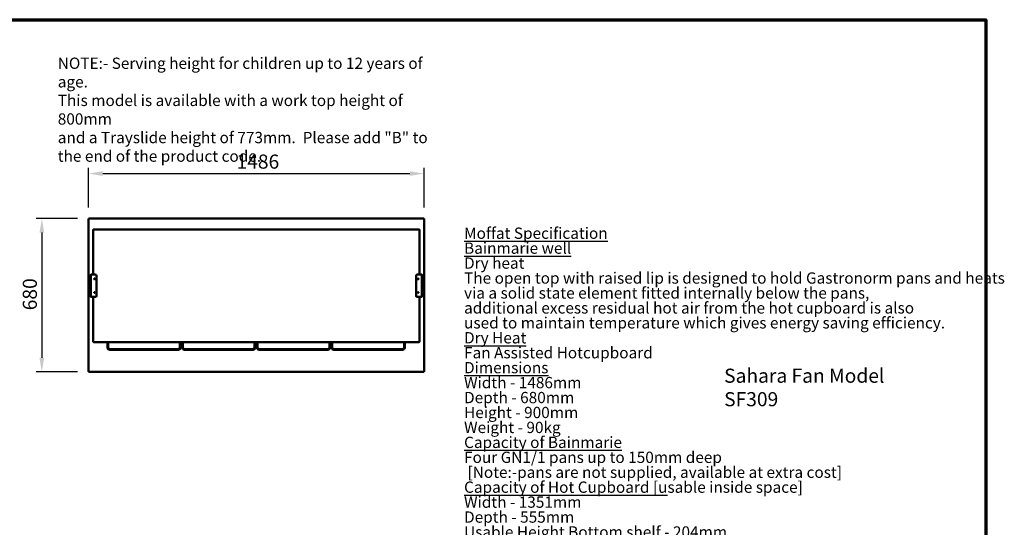
# Model space of a CAD drawing. Units: millimetres. Extents: x 82 to 7382, y 125 to 5125.
# Drawn here: x 3020 to 7382, y 2875 to 5125 of the extents above; entities that cross this region are included whole.
import ezdxf

# ---------------------------------------------------------------- set-up
doc = ezdxf.new("R2010")
doc.units = ezdxf.units.MM
doc.header["$LTSCALE"] = 25
for name, color, linetype, lineweight in [('Border (ISO)', 7, 'Continuous', 70), ('Dimension (ISO)', 7, 'Continuous', 25), ('Symbol (ISO)', 7, 'Continuous', 25), ('Visible (ISO)', 7, 'Continuous', 50)]:
    doc.layers.add(name, color=color, linetype=linetype, lineweight=lineweight)
doc.styles.add('Note Text (ISO)', font='tahoma.ttf')
doc.dimstyles.new('Default (ISO)', dxfattribs={"dimscale": 25, "dimtxt": 2.5, "dimasz": 2.5, "dimexe": 1, "dimexo": 2, "dimgap": 0.762, "dimtad": 1, "dimtoh": 1, "dimdec": 1, "dimrnd": 1e-08, "dimzin": 0, "dimdsep": 46, "dimtxsty": 'Note Text (ISO)', "dimcen": 0.09, "dimdle": 10, "dimclrd": 256, "dimclre": 256, "dimclrt": 256, "dimadec": 1, "dimazin": 0, "dimtfac": 1.40208, "dimtmove": 0, "dimatfit": 3, "dimfxl": 1, "dimtolj": 1, "dimtzin": 0, "dimlwd": -1, "dimlwe": -1, "dimarcsym": 0})

# ---------------------------------------------------------------- blocks, each defined once
blk = doc.blocks.new('Borders Default Border')
at = {"layer": 'Border (ISO)', "flags": 128}
blk.add_lwpolyline([(5, 5), (5, 205), (292, 205), (292, 5), (5, 5)], dxfattribs=at)
blk = doc.blocks.new('*D11')
at = {"layer": 'Defpoints', "color": 0, "transparency": 16777216}
for p in [(4811.3, 4442.8), (3325.3, 4242.3), (4811.3, 4242.3)]:
    blk.add_point(p, dxfattribs=at)
at = {"layer": 'Dimension (ISO)', "transparency": 16777216}
for p, q in [((3325.3, 4292.3), (3325.3, 4467.8)), ((4811.3, 4292.3), (4811.3, 4467.8)), ((3387.8, 4442.8), (4748.8, 4442.8))]:
    blk.add_line(p, q, dxfattribs=at)
for points in [[(3387.8, 4453.2), (3387.8, 4432.4), (3325.3, 4442.8)], [(4748.8, 4453.2), (4748.8, 4432.4), (4811.3, 4442.8)]]:
    blk.add_solid(points, dxfattribs=at)
at = {"layer": 'Dimension (ISO)', "transparency": 16777216, "insert": (3980.6, 4527.2), "char_height": 62.5, "attachment_point": 1, "style": 'Note Text (ISO)'}
blk.add_mtext('\\A1;1486', dxfattribs=at)
blk = doc.blocks.new('*D12')
at = {"layer": 'Defpoints', "color": 0, "transparency": 16777216}
for p in [(3326.6, 4243.7), (3118.2, 3563.7), (3326.6, 3563.7)]:
    blk.add_point(p, dxfattribs=at)
at = {"layer": 'Dimension (ISO)', "transparency": 16777216}
for p, q in [((3276.6, 4243.7), (3093.2, 4243.7)), ((3118.2, 4181.2), (3118.2, 3626.2)), ((3276.6, 3563.7), (3093.2, 3563.7))]:
    blk.add_line(p, q, dxfattribs=at)
for points in [[(3107.8, 4181.2), (3128.6, 4181.2), (3118.2, 4243.7)], [(3107.8, 3626.2), (3128.6, 3626.2), (3118.2, 3563.7)]]:
    blk.add_solid(points, dxfattribs=at)
at = {"layer": 'Dimension (ISO)', "transparency": 16777216, "insert": (3033.8, 3836.8), "char_height": 62.5, "attachment_point": 1, "rotation": 90, "style": 'Note Text (ISO)'}
blk.add_mtext('\\A1;680', dxfattribs=at)

msp = doc.modelspace()

# ---------------------------------------------------------------- linework, layer by layer
at = {"layer": 'Visible (ISO)'}
for p, q in [((3325.3, 4242.34), (3327.5, 4241.34)), ((3326.5, 4242.34), (3325.3, 4242.34)), ((3325.3, 3565.02), (3325.3, 4242.34)), ((3327.5, 4241.34), (3326.5, 4242.34)), ((3326.64, 4242.48), (3326.64, 4243.68)), ((3327.64, 4241.48), (3326.64, 4243.68)), ((3326.64, 4243.68), (4809.96, 4243.68)), ((3327.64, 4241.48), (3326.64, 4242.48)), ((3326.64, 4242.2), (3326.64, 4242.48)), ((3327.64, 4241.48), (3327.5, 4241.34)), ((4809.96, 4243.68), (4808.96, 4241.48)), ((4808.96, 4241.48), (4809.96, 4242.48)), ((4809.1, 4241.34), (4808.96, 4241.48)), ((4809.1, 4241.34), (4811.3, 4242.34)), ((4809.1, 4241.34), (4810.1, 4242.34)), ((4809.96, 4242.48), (4809.96, 4243.68)), ((4809.96, 4242.2), (4809.96, 4242.48)), ((4810.1, 4242.34), (4811.3, 4242.34)), ((4811.3, 4242.34), (4811.3, 3565.02)), ((3345.3, 4193.38), (3345.3, 4179.7)), ((3350.3, 4195.42), (4786.3, 4195.42)), ((4791.3, 4179.7), (4791.3, 4193.38)), ((3345.3, 4080.56), (3345.3, 4179.7)), ((4791.3, 4179.7), (4791.3, 4080.56)), ((3345.3, 4080.56), (3345.3, 3995.73)), ((4791.3, 3995.73), (4791.3, 4080.56)), ((3332.2, 3992.03), (3334.8, 3992.03)), ((3332.2, 3992.03), (3332.2, 3991.33)), ((3334.8, 3991.33), (3332.2, 3991.33)), ((3334.8, 3994.03), (3335.5, 3994.03)), ((3334.8, 3990.73), (3334.8, 3994.03)), ((3334.8, 3990.73), (3334.8, 3900.73)), ((3336.5, 3995.03), (3336.5, 3995.73)), ((3336.5, 3995.73), (3339.8, 3995.73)), ((3354.8, 3995.73), (3339.8, 3995.73)), ((3359.8, 3900.73), (3359.8, 3990.73)), ((4776.8, 3990.73), (4776.8, 3900.73)), ((4796.8, 3995.73), (4781.8, 3995.73)), ((4796.8, 3995.73), (4800.1, 3995.73)), ((4800.1, 3995.73), (4800.1, 3995.03)), ((4801.1, 3994.03), (4801.8, 3994.03)), ((4801.8, 3994.03), (4801.8, 3990.73)), ((4801.8, 3900.73), (4801.8, 3990.73)), ((3332.2, 3900.13), (3334.8, 3900.13)), ((3332.2, 3900.13), (3332.2, 3899.43)), ((3334.8, 3899.43), (3332.2, 3899.43)), ((3334.8, 3897.43), (3334.8, 3900.73)), ((3335.5, 3897.43), (3334.8, 3897.43)), ((3336.5, 3895.73), (3336.5, 3896.43)), ((3339.8, 3895.73), (3336.5, 3895.73)), ((3339.8, 3895.73), (3354.8, 3895.73)), ((3345.3, 3895.73), (3345.3, 3810.56)), ((4781.8, 3895.73), (4796.8, 3895.73)), ((4791.3, 3810.56), (4791.3, 3895.73)), ((4800.1, 3895.73), (4796.8, 3895.73)), ((4800.1, 3896.43), (4800.1, 3895.73)), ((4801.8, 3897.43), (4801.1, 3897.43)), ((4801.8, 3900.73), (4801.8, 3897.43)), ((3345.3, 3810.56), (3345.3, 3711.42)), ((4791.3, 3711.42), (4791.3, 3810.56)), ((3345.3, 3697.74), (3345.3, 3711.42)), ((4791.3, 3711.42), (4791.3, 3697.74)), ((4786.3, 3695.7), (3350.3, 3695.7)), ((3408.95, 3671.68), (3408.95, 3695.7)), ((3411.95, 3695.7), (3411.95, 3671.68)), ((3418.95, 3664.68), (3722.95, 3664.68)), ((3729.95, 3671.68), (3729.95, 3695.7)), ((3732.95, 3695.7), (3732.95, 3671.68)), ((3739.95, 3685.18), (3732.95, 3685.18)), ((3732.95, 3672.88), (3739.95, 3672.88)), ((3739.95, 3671.68), (3732.95, 3671.68)), ((3739.95, 3671.68), (3739.95, 3695.7)), ((3742.95, 3695.7), (3742.95, 3671.68)), ((3749.95, 3664.68), (4053.95, 3664.68)), ((4060.95, 3671.68), (4060.95, 3695.7)), ((4063.95, 3695.7), (4063.95, 3671.68)), ((4065.8, 3685.18), (4063.95, 3685.18)), ((4065.8, 3681.18), (4063.95, 3681.18)), ((4065.8, 3677.18), (4063.95, 3677.18)), ((4063.95, 3672.88), (4070.95, 3672.88)), ((4070.95, 3671.68), (4063.95, 3671.68)), ((4065.8, 3677.18), (4065.8, 3695.7)), ((4065.8, 3677.18), (4069.8, 3677.18)), ((4069.8, 3677.18), (4069.8, 3695.7)), ((4070.95, 3685.18), (4069.8, 3685.18)), ((4070.95, 3671.68), (4070.95, 3695.7)), ((4073.95, 3695.7), (4073.95, 3671.68)), ((4080.95, 3664.68), (4384.95, 3664.68)), ((4391.95, 3671.68), (4391.95, 3695.7)), ((4394.95, 3695.7), (4394.95, 3671.68)), ((4401.95, 3685.18), (4394.95, 3685.18)), ((4401.95, 3681.18), (4394.95, 3681.18)), ((4401.95, 3677.18), (4394.95, 3677.18)), ((4394.95, 3672.88), (4401.95, 3672.88)), ((4401.95, 3671.68), (4394.95, 3671.68)), ((4401.95, 3671.68), (4401.95, 3695.7)), ((4404.95, 3695.7), (4404.95, 3671.68)), ((4411.95, 3664.68), (4715.95, 3664.68)), ((4722.95, 3671.68), (4722.95, 3695.7)), ((4725.95, 3695.7), (4725.95, 3671.68)), ((3722.95, 3661.68), (3418.95, 3661.68)), ((4053.95, 3661.68), (3749.95, 3661.68)), ((4384.95, 3661.68), (4080.95, 3661.68)), ((4715.95, 3661.68), (4411.95, 3661.68)), ((3327.5, 3566.02), (3325.3, 3565.02)), ((3326.5, 3565.02), (3325.3, 3565.02)), ((3327.5, 3566.02), (3326.5, 3565.02)), ((3326.64, 3563.68), (3327.64, 3565.88)), ((3327.64, 3565.88), (3326.64, 3564.88)), ((3326.64, 3565.16), (3326.64, 3564.88)), ((3326.64, 3564.88), (3326.64, 3563.68)), ((4809.96, 3563.68), (3326.64, 3563.68)), ((3327.5, 3566.02), (3327.64, 3565.88)), ((4808.96, 3565.88), (4809.1, 3566.02)), ((4808.96, 3565.88), (4809.96, 3563.68)), ((4808.96, 3565.88), (4809.96, 3564.88)), ((4811.3, 3565.02), (4809.1, 3566.02)), ((4809.1, 3566.02), (4810.1, 3565.02)), ((4809.96, 3565.16), (4809.96, 3564.88)), ((4809.96, 3564.88), (4809.96, 3563.68)), ((4810.1, 3565.02), (4811.3, 3565.02))]:
    msp.add_line(p, q, dxfattribs=at)
for centre in [(3351.8, 3975.73), (4784.8, 3975.73), (3351.8, 3915.73), (4784.8, 3915.73)]:
    msp.add_circle(centre, 2, dxfattribs=at)
for centre, radius, start, end in [((3339.8, 3990.73), 5, 90, 180), ((3336.5, 3994.03), 1.7, 90, 180), ((3336.5, 3994.03), 1, 90, 180), ((3354.8, 3990.73), 5, 0, 90), ((4781.8, 3990.73), 5, 90, 180), ((4796.8, 3990.73), 5, 0, 90), ((4800.1, 3994.03), 1.7, 0, 90), ((4800.1, 3994.03), 1, 0, 90), ((3339.8, 3900.73), 5, 180, 270), ((3336.5, 3897.43), 1.7, 180, 270), ((3336.5, 3897.43), 1, 180, 270), ((3354.8, 3900.73), 5, 270, 0), ((4781.8, 3900.73), 5, 180, 270), ((4796.8, 3900.73), 5, 270, 0), ((4800.1, 3897.43), 1, 270, 0), ((4800.1, 3897.43), 1.7, 270, 0), ((3418.95, 3671.68), 10, 180, 270), ((3418.95, 3671.68), 7, 180, 270), ((3722.95, 3671.68), 7, 270, 0), ((3722.95, 3671.68), 10, 270, 0), ((3749.95, 3671.68), 10, 180, 270), ((3749.95, 3671.68), 7, 180, 270), ((4053.95, 3671.68), 7, 270, 0), ((4053.95, 3671.68), 10, 270, 0), ((4080.95, 3671.68), 10, 180, 270), ((4080.95, 3671.68), 7, 180, 270), ((4384.95, 3671.68), 7, 270, 0), ((4384.95, 3671.68), 10, 270, 0), ((4411.95, 3671.68), 10, 180, 270), ((4411.95, 3671.68), 7, 180, 270), ((4715.95, 3671.68), 7, 270, 0), ((4715.95, 3671.68), 10, 270, 0)]:
    msp.add_arc(centre, radius, start, end, dxfattribs=at)
for points, knots in [([(3345.3, 4193.38), (3345.3, 4193.57), (3345.36, 4193.75), (3345.56, 4194.12), (3345.72, 4194.28), (3346.17, 4194.61), (3346.47, 4194.76), (3347.18, 4195.02), (3347.58, 4195.13), (3348.44, 4195.3), (3348.91, 4195.35), (3349.69, 4195.41), (3350, 4195.42), (3350.3, 4195.42)], [3.1415927, 3.1415927, 3.1415927, 3.1415927, 3.3307003, 3.3307003, 3.5736294, 3.5736294, 3.8877886, 3.8877886, 4.2019479, 4.2019479, 4.5161072, 4.5161072, 4.712389, 4.712389, 4.712389, 4.712389]), ([(4786.3, 4195.42), (4786.79, 4195.42), (4787.28, 4195.39), (4788.22, 4195.29), (4788.66, 4195.21), (4789.47, 4195.01), (4789.84, 4194.88), (4790.47, 4194.59), (4790.74, 4194.42), (4791.05, 4194.09), (4791.14, 4193.97), (4791.27, 4193.69), (4791.3, 4193.54), (4791.3, 4193.38)], [4.712389, 4.712389, 4.712389, 4.712389, 5.0265482, 5.0265482, 5.3407075, 5.3407075, 5.6548668, 5.6548668, 5.969026, 5.969026, 6.1261057, 6.1261057, 6.2831853, 6.2831853, 6.2831853, 6.2831853]), ([(3334.8, 3994.03), (3334.8, 3994.01), (3335.24, 3993.99), (3335.86, 3993.98), (3335.9, 3993.97), (3335.95, 3993.97), (3336, 3993.97)], [0, 0, 0, 0, 1.1829099, 1.1829099, 1.1829099, 1.2687274, 1.2687274, 1.2687274, 1.2687274]), ([(4800.61, 3993.97), (4801.08, 3993.99), (4801.49, 3994), (4801.68, 3994.01), (4801.76, 3994.02), (4801.8, 3994.02), (4801.8, 3994.03)], [0.3020689, 0.3020689, 0.3020689, 0.3020689, 1.1829099, 1.1829099, 1.1829099, 1.5707963, 1.5707963, 1.5707963, 1.5707963]), ([(3336, 3897.49), (3335.53, 3897.47), (3335.12, 3897.46), (3334.93, 3897.45), (3334.85, 3897.44), (3334.8, 3897.44), (3334.8, 3897.43)], [0.3020689, 0.3020689, 0.3020689, 0.3020689, 1.1829099, 1.1829099, 1.1829099, 1.5707963, 1.5707963, 1.5707963, 1.5707963]), ([(4801.8, 3897.43), (4801.8, 3897.45), (4801.37, 3897.46), (4800.75, 3897.48), (4800.7, 3897.48), (4800.65, 3897.49), (4800.61, 3897.49)], [0, 0, 0, 0, 1.1829099, 1.1829099, 1.1829099, 1.2687274, 1.2687274, 1.2687274, 1.2687274]), ([(3350.3, 3695.7), (3349.81, 3695.7), (3349.32, 3695.73), (3348.39, 3695.83), (3347.94, 3695.91), (3347.13, 3696.11), (3346.76, 3696.23), (3346.13, 3696.53), (3345.87, 3696.7), (3345.56, 3697.03), (3345.47, 3697.15), (3345.34, 3697.43), (3345.3, 3697.58), (3345.3, 3697.74)], [1.5707963, 1.5707963, 1.5707963, 1.5707963, 1.8849556, 1.8849556, 2.1991149, 2.1991149, 2.5132741, 2.5132741, 2.8274334, 2.8274334, 2.984513, 2.984513, 3.1415927, 3.1415927, 3.1415927, 3.1415927]), ([(4791.3, 3697.74), (4791.3, 3697.55), (4791.25, 3697.36), (4791.04, 3697), (4790.88, 3696.84), (4790.44, 3696.51), (4790.13, 3696.35), (4789.43, 3696.09), (4789.03, 3695.99), (4788.16, 3695.82), (4787.69, 3695.76), (4786.91, 3695.71), (4786.61, 3695.7), (4786.3, 3695.7)], [6.2831853, 6.2831853, 6.2831853, 6.2831853, 6.472293, 6.472293, 6.715222, 6.715222, 7.0293813, 7.0293813, 7.3435406, 7.3435406, 7.6576998, 7.6576998, 7.8539816, 7.8539816, 7.8539816, 7.8539816])]:
    msp.add_open_spline(points, degree=3, knots=knots, dxfattribs=at)
for points in [[(3335.5, 3994.03), (3335.5, 3994.01), (3335.71, 3994), (3336.01, 3993.98)], [(3336.53, 3995.4), (3336.52, 3995.61), (3336.51, 3995.73), (3336.5, 3995.73)], [(3336.5, 3995.03), (3336.52, 3995.03), (3336.53, 3994.82), (3336.55, 3994.52)], [(3336.56, 3994.53), (3336.55, 3994.88), (3336.54, 3995.19), (3336.53, 3995.4)], [(4800.07, 3995.4), (4800.06, 3995.19), (4800.06, 3994.88), (4800.05, 3994.53)], [(4800.1, 3995.03), (4800.09, 3995.03), (4800.07, 3994.82), (4800.06, 3994.52)], [(4800.1, 3995.73), (4800.09, 3995.73), (4800.08, 3995.61), (4800.07, 3995.4)], [(4801.1, 3994.03), (4801.1, 3994.01), (4800.9, 3994), (4800.6, 3993.98)], [(3335.5, 3897.43), (3335.5, 3897.45), (3335.71, 3897.46), (3336.01, 3897.48)], [(3336.5, 3896.43), (3336.52, 3896.43), (3336.53, 3896.64), (3336.55, 3896.93)], [(3336.5, 3895.73), (3336.51, 3895.73), (3336.52, 3895.84), (3336.53, 3896.05)], [(3336.53, 3896.05), (3336.54, 3896.27), (3336.55, 3896.58), (3336.56, 3896.92)], [(4800.05, 3896.92), (4800.06, 3896.58), (4800.06, 3896.27), (4800.07, 3896.05)], [(4800.1, 3896.43), (4800.09, 3896.43), (4800.07, 3896.64), (4800.06, 3896.93)], [(4800.07, 3896.05), (4800.08, 3895.84), (4800.09, 3895.73), (4800.1, 3895.73)], [(4801.1, 3897.43), (4801.1, 3897.45), (4800.9, 3897.46), (4800.6, 3897.48)]]:
    msp.add_open_spline(points, degree=3, dxfattribs=at)

# ---------------------------------------------------------------- block references
at = {"xscale": 25, "yscale": 25, "zscale": 25}
msp.add_blockref('Borders Default Border', (0, 0), dxfattribs=at)

# ---------------------------------------------------------------- texts
at = {"layer": 'Symbol (ISO)', "style": 'Note Text (ISO)'}
for s, insert, char_height, width, attachment_point, line_spacing_factor in [('\\fTahoma|b0|i0;\\H50.0000;NOTE:-\\fTahoma|b1|i0;\\H50.0000; \\fTahoma|b0|i0;\\H50.0000;Serving height for children up to 12 years of age.\\P\\fTahoma|b0|i0;\\H50.0000;This model is available with a work top height of 800mm\\P\\fTahoma|b0|i0;\\H50.0000;and a Trayslide height of 773mm. ^KPlease add "\\fTahoma|b1|i0;\\H50.0000;B\\fTahoma|b0|i0;\\H50.0000;" to the end of the product code. \\fTahoma|b0|i0;\\H62.5000;\\L\\P', (3188.73, 4956.91), 50, 1737.9661, 1, 0.987884), ('{\\fTahoma|b1|i0|c0|p34;\\H0.8x;\\LMoffat Specification \\l\\P\\H1.19595x;\\L \\H0.83616x;\\P\\fTahoma|b0|i0|c0|p34;Bainmarie well\\fTahoma|b1|i0|c0|p34;\\H1.20964x; \\H0.82669x;\\P\\fTahoma|b0|i0|c0|p34;\\lDry heat\\H1.2167x; \\H0.82189x;\\PThe open top with raised lip is designed to hold Gastronorm pans and heats\\H1.21628x; \\H0.82218x;\\Pvia a solid state element fitted internally below the pans,\\H1.22302x; \\H0.81765x;\\Padditional excess residual hot air from the hot cupboard is also  \\H1.2238x; \\H0.81713x;\\Pused to maintain temperature which gives energy saving efficiency.\\H1.22375x; \\H0.81716x;\\P\\fTahoma|b1|i0|c0|p34;\\H1.17204x;\\L \\H0.85321x;\\P\\fTahoma|b0|i0|c0|p34;Dry Heat\\H1.16606x; \\H0.85759x;\\P\\lFan Assisted Hotcupboard\\fTahoma|b1|i0|c0|p34;\\H1.21141x;\\L \\H0.82548x;\\P\\H1.1716x; \\H0.85353x;\\P\\fTahoma|b0|i0|c0|p34;Dimensions\\H1.1728x;\\l \\H0.85266x;\\PWidth - 1486mm\\H1.21219x; \\H0.82495x;\\PDepth - 680mm\\H1.21655x; \\H0.822x;\\PHeight - 900mm\\H1.21629x; \\H0.82217x;\\PWeight - 90kg\\H1.21631x; \\H0.82216x;\\P\\H1.17131x; \\H0.85375x;\\P\\LCapacity of Bainmarie\\H1.21782x; \\H0.82114x;\\P\\lFour GN1/1 pans up to 150mm deep\\H1.21739x; \\H0.82143x;\\P [Note:-pans are not supplied, available at extra cost]\\H1.21624x; \\H0.82221x;\\P\\H1.17131x; \\H0.85374x;\\P\\LCapacity of Hot Cupboard [u\\lsable inside space]\\H1.21782x; \\H0.82114x;\\PWidth - 1351mm\\H1.21739x; \\H0.82143x;\\PDepth - 555mm\\H1.21624x; \\H0.82221x;\\PUsable Height Bottom shelf - 204mm\\H1.22302x; \\H0.81764x;\\PUsable Height Top Shelf - 245mm\\H1.2238x; \\H0.81713x;\\P\\H1.17204x; \\H0.85321x;\\P50 covers & meals [10" plated meals stacked using plate covers]\\H1.21106x; \\H0.82572x;\\Por\\H1.17162x; \\H0.85352x;\\P190 off 10" plates stacked for heating \\H1.2178x; \\H0.82115x;\\Por\\H1.1724x; \\H0.85295x;\\P8 off 1/1GN pans side by side 150mm deep  4 on top 4 on bottom\\H1.21775x; }\\P{\\fTahoma|b1|i0|c0|p34;\\H0.93792x;\\L \\H0.85295x;\\P\\fTahoma|b0|i0|c0|p34;Power Rating\\H1.17276x; \\H0.85269x;\\P\\l1.9kw with no gantry, 2.66Kw with heated gantry. \\H1.21219x; \\H0.82495x;\\Pcomplete with a 2m long cord set & 13amp plug\\H1.21655x; \\H0.822x;\\PRemovable Fan heating System Sahara Fan Model SF309\\fTahoma|b1|i0|c0|p34;\\H1.21629x;\\L \\H0.82217x;\\P\\H1.17131x; \\H0.85375x;\\P\\fTahoma|b0|i0|c0|p34;Materials\\H1.2111x;\\l \\H0.82569x;\\P1.2mm 304 Grade St/ Steel Top & Supports\\H1.21661x; \\H0.82195x;\\P0.7mm 430 Grade St/ Steel Internal Structure\\H1.21629x; \\H0.82217x;\\PGN 1/1 Grid Shelves with 30mm x 30mm tube supports\\H1.21631x; \\H0.82216x;\\P\\H1.17131x; \\H0.85375x;\\P\\LInstallation\\H1.2111x;\\l \\H0.82569x;\\PAll swivel castors, two braked\\H1.21661x; \\H0.82195x;\\P\\H1.42129x; }\\P{\\H1.03435x; \\H0.77343x;\\P\\H1.15889x; }', (4988.78, 2978.4), 62.5, 3541.9522, 4, 0.794511)]:
    msp.add_mtext(s, dxfattribs=dict(at, insert=insert, char_height=char_height, width=width, attachment_point=attachment_point, line_spacing_factor=line_spacing_factor))
at = {"layer": 'Symbol (ISO)', "insert": (6140.88, 3578.1), "char_height": 62.5, "width": 939.222, "attachment_point": 1, "style": 'Note Text (ISO)'}
msp.add_mtext('\\fTahoma|b0|i0;Sahara Fan Model SF309', dxfattribs=at)

# ---------------------------------------------------------------- dimensions: what is measured, and where the dimension line sits
at = {"layer": 'Dimension (ISO)'}
dim = msp.add_linear_dim(base=(4811.3, 4442.78), p1=(3325.3, 4242.34), p2=(4811.3, 4242.34), dimstyle='Default (ISO)', override={"dimgap": 0.762, "dimtoh": 0, "dimdec": 0, "dimtol": 0, "dimlim": 0, "dimtp": 0, "dimtm": 0, "dimtdec": 2, "dimtofl": 0, "dimatfit": 1}, dxfattribs=at)
dim.commit()
dim.dimension.update_dxf_attribs({"geometry": '*D11', "text_midpoint": (4068.3, 4442.78), "dimtype": 160})
dim = msp.add_linear_dim(base=(3118.17, 3563.68), p1=(3326.64, 4243.68), p2=(3326.64, 3563.68), angle=270, dimstyle='Default (ISO)', override={"dimgap": 0.762, "dimtoh": 0, "dimdec": 0, "dimtol": 0, "dimlim": 0, "dimtp": 0, "dimtm": 0, "dimtdec": 2, "dimtofl": 0, "dimatfit": 1}, dxfattribs=at)
dim.commit()
dim.dimension.update_dxf_attribs({"geometry": '*D12', "text_midpoint": (3118.17, 3903.68), "dimtype": 160})

doc.saveas('drawing.dxf')
